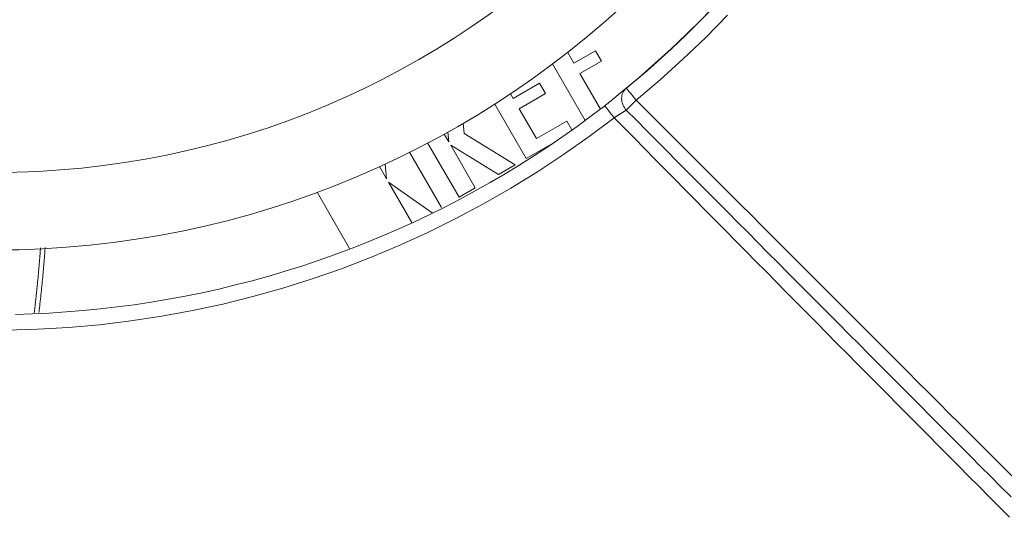
# Model space of a CAD drawing. Units: millimetres. Extents: x 63 to 778, y 22 to 1120.
# Drawn here: x 457 to 521, y 81 to 113 of the extents above; entities that cross this region are included whole.
import ezdxf

# ---------------------------------------------------------------- set-up
doc = ezdxf.new("R2010")
doc.units = ezdxf.units.MM
doc.header["$LTSCALE"] = 12
doc.layers.add('1', color=7, linetype='Continuous')

msp = doc.modelspace()

# ---------------------------------------------------------------- linework, layer by layer
at = {"layer": '1', "linetype": 'Continuous', "lineweight": 9}
for p, q in [((492.83921, 110.65439), (492.43642, 111.35204)), ((494.23437, 111.45988), (492.83921, 110.65439)), ((494.62343, 110.78601), (494.23437, 111.45988)), ((491.46367, 110.60654), (493.56828, 106.96125)), ((493.22827, 109.98051), (494.62343, 110.78601)), ((494.54744, 107.69565), (493.22827, 109.98051)), ((490.62509, 109.36491), (488.92403, 108.3828)), ((491.01422, 108.69092), (490.62509, 109.36491)), ((488.92403, 108.3828), (488.7492, 108.68561)), ((489.31316, 107.70881), (491.01422, 108.69092)), ((487.73017, 108.02078), (489.75932, 104.50618)), ((490.42236, 105.78762), (489.31316, 107.70881)), ((485.75127, 106.1242), (485.70087, 106.78204)), ((492.38041, 106.91811), (490.42236, 105.78762)), ((492.70728, 106.35195), (492.38041, 106.91811)), ((484.69783, 106.20953), (484.76493, 105.57176)), ((483.39979, 105.50587), (485.42255, 102.00234)), ((484.76493, 105.57176), (484.4698, 106.08293)), ((489.05682, 104.10059), (485.75127, 106.1242)), ((484.29229, 101.34979), (482.23683, 104.90994)), ((486.47494, 102.60994), (484.88679, 105.3607)), ((484.88679, 105.3607), (487.9679, 103.4719)), ((489.75932, 104.50618), (491.30126, 105.39642)), ((480.73995, 103.19174), (480.2848, 103.98008)), ((480.65071, 104.14788), (480.73995, 103.19174)), ((487.9679, 103.4719), (489.05682, 104.10059)), ((482.36839, 100.37119), (480.8618, 102.98068)), ((480.8618, 102.98068), (483.68238, 100.99766)), ((476.26303, 102.32527), (478.35302, 98.70531)), ((485.42255, 102.00234), (486.47494, 102.60994))]:
    msp.add_line(p, q, dxfattribs=at)
for points in [[(496.21903, 109.03493), (496.89508, 109.59884), (497.56191, 110.17074), (498.21957, 110.75058), (498.86812, 111.3383), (499.5076, 111.93388), (500.13805, 112.53728), (500.75951, 113.14847), (501.372, 113.76743)], [(502.74679, 113.75344), (501.34577, 112.32106), (499.89795, 110.92921), (498.40292, 109.57825), (496.86014, 108.26864)], [(495.97632, 108.84647), (495.95527, 108.82964), (495.93401, 108.81255), (495.91269, 108.79531), (495.89129, 108.77792), (495.86981, 108.76039), (495.84825, 108.74271), (495.8266, 108.72491), (495.80488, 108.70698), (495.78309, 108.68893), (495.76122, 108.67077), (495.73928, 108.6525), (495.71726, 108.63413), (495.69516, 108.61566), (495.67298, 108.59709), (495.65071, 108.57843), (495.62836, 108.55967), (495.60591, 108.54082), (495.58337, 108.52189), (495.56073, 108.50287), (495.53798, 108.48376), (495.51514, 108.46458), (495.49223, 108.44536), (495.46926, 108.4261), (495.44625, 108.40682), (495.42318, 108.38753), (495.40006, 108.36821), (495.37689, 108.34888), (495.35365, 108.32953), (495.33035, 108.31018), (495.307, 108.29081), (495.28358, 108.27143), (495.26009, 108.25205), (495.23654, 108.23266), (495.21292, 108.21327), (495.18924, 108.19388), (495.16548, 108.17449), (495.14165, 108.1551), (495.11775, 108.13572), (495.09377, 108.11634), (495.06972, 108.09696), (495.04559, 108.0776), (495.02138, 108.05824), (494.9971, 108.03888), (494.97274, 108.01954), (494.9483, 108.0002), (494.92377, 107.98087), (494.89917, 107.96156), (494.87449, 107.94225), (494.84972, 107.92295), (494.82487, 107.90367)], [(495.97632, 108.84647), (495.98204, 108.85095), (495.98772, 108.85539), (495.99337, 108.85981), (495.99898, 108.8642), (496.00456, 108.86857), (496.01011, 108.8729), (496.01562, 108.87721), (496.0211, 108.88149), (496.02654, 108.88574), (496.03195, 108.88997), (496.03732, 108.89417), (496.04267, 108.89834), (496.04797, 108.90248), (496.05324, 108.90659), (496.05848, 108.91067), (496.06369, 108.91473), (496.06886, 108.91876), (496.07399, 108.92276), (496.07909, 108.92674), (496.08416, 108.93068), (496.08919, 108.9346), (496.09419, 108.93848), (496.09915, 108.94235), (496.10408, 108.94618), (496.10898, 108.94998), (496.11384, 108.95376), (496.11866, 108.9575), (496.12346, 108.96122), (496.12821, 108.96491), (496.13293, 108.96857), (496.13762, 108.9722), (496.14226, 108.9758), (496.14687, 108.97937), (496.15144, 108.9829), (496.15597, 108.9864), (496.16046, 108.98987), (496.16491, 108.99331), (496.16931, 108.99671), (496.17368, 109.00008), (496.178, 109.00342), (496.18229, 109.00672), (496.18653, 109.00999), (496.19074, 109.01322), (496.1949, 109.01642), (496.19902, 109.01959), (496.2031, 109.02273), (496.20715, 109.02583), (496.21115, 109.0289), (496.21511, 109.03193), (496.21903, 109.03493)], [(496.86014, 108.26864), (497.53374, 107.5951), (498.20734, 106.92156), (498.88094, 106.24802), (499.55454, 105.57448), (500.22814, 104.90094), (500.90174, 104.22739), (501.57534, 103.55385), (502.24894, 102.8803), (502.92253, 102.20676), (503.59613, 101.53322), (504.26973, 100.85967), (504.94332, 100.18613), (505.61692, 99.51258), (506.29052, 98.83903), (506.96411, 98.16549), (507.63771, 97.49194), (508.3113, 96.81839), (508.9849, 96.14485), (509.65849, 95.4713), (510.33208, 94.79775), (511.00568, 94.1242), (511.67927, 93.45065), (512.35286, 92.7771), (513.02646, 92.10356), (513.70005, 91.43001), (514.37364, 90.75646), (515.04723, 90.08291), (515.72082, 89.40935), (516.39441, 88.7358), (517.068, 88.06225), (517.7416, 87.3887), (518.41519, 86.71515), (519.08878, 86.0416), (519.76237, 85.36805), (520.43596, 84.69449), (521.10954, 84.02094)], [(494.82487, 107.90367), (493.93891, 107.22964), (493.04144, 106.57102), (492.13325, 105.92836), (491.21476, 105.30193), (490.28598, 104.6917), (489.34691, 104.09767), (488.39756, 103.51984), (487.43791, 102.95822), (486.46793, 102.41286), (485.48883, 101.88444), (484.50186, 101.37361), (483.50705, 100.88033), (482.50442, 100.40455), (481.49396, 99.94626), (480.4757, 99.50546), (479.44961, 99.08215), (478.41569, 98.67637), (477.37391, 98.28816), (476.32447, 97.91766), (475.26957, 97.56564), (474.20982, 97.23228), (473.14525, 96.91752), (472.07586, 96.62133), (471.00165, 96.34369), (469.92262, 96.0846), (468.83877, 95.84408), (467.7501, 95.62216), (466.65658, 95.41891), (465.55964, 95.2346), (464.46273, 95.06975), (463.366, 94.92422), (462.26946, 94.79786), (461.17309, 94.69056), (460.0769, 94.60222), (458.9809, 94.53273), (457.88506, 94.48204), (456.78941, 94.45009)], [(496.22222, 107.63077), (496.21315, 107.62504), (496.2037, 107.61905), (496.19387, 107.61281), (496.18366, 107.60632), (496.17309, 107.59958), (496.16218, 107.59261), (496.15095, 107.58544), (496.1394, 107.57805), (496.12754, 107.57045), (496.11536, 107.56265), (496.10287, 107.55464), (496.09006, 107.54643), (496.07694, 107.53802), (496.06351, 107.52941), (496.04976, 107.5206), (496.0357, 107.51159), (496.02132, 107.50238), (496.00661, 107.49297), (495.99159, 107.48336), (495.97625, 107.47356), (495.96069, 107.46362), (495.94492, 107.45355), (495.92894, 107.44337), (495.91276, 107.43307), (495.89638, 107.42266), (495.87979, 107.41212), (495.863, 107.40148), (495.84602, 107.39072), (495.82882, 107.37984), (495.81143, 107.36886), (495.79383, 107.35776), (495.77602, 107.34656), (495.75801, 107.33524), (495.73979, 107.32381), (495.72138, 107.31227), (495.70285, 107.30069), (495.68423, 107.28907), (495.66555, 107.27743), (495.6468, 107.26578), (495.62798, 107.2541), (495.60909, 107.24239), (495.59012, 107.23067), (495.57108, 107.21892), (495.55198, 107.20715), (495.53279, 107.19537), (495.51354, 107.18356), (495.49422, 107.17173), (495.47482, 107.15988), (495.45535, 107.14801), (495.4358, 107.13611)], [(496.22222, 107.63077), (496.87479, 106.97319), (497.52742, 106.31565), (498.1801, 105.65817), (498.83282, 105.00074), (499.48559, 104.34335), (500.13841, 103.68601), (500.79127, 103.02872), (501.44419, 102.37147), (502.09714, 101.71427), (502.75015, 101.05711), (503.4032, 100.4), (504.05629, 99.74294), (504.70943, 99.08592), (505.36262, 98.42894), (506.01585, 97.77201), (506.66912, 97.11512), (507.32243, 96.45827), (507.97579, 95.80147), (508.62919, 95.1447), (509.28263, 94.48798), (509.93611, 93.8313), (510.58964, 93.17467), (511.2432, 92.51807), (511.89681, 91.86151), (512.55045, 91.20499), (513.20414, 90.54851), (513.85786, 89.89207), (514.51163, 89.23567), (515.16543, 88.57931), (515.81927, 87.92299), (516.47315, 87.2667), (517.12707, 86.61046), (517.78103, 85.95425), (518.43503, 85.29809), (519.08906, 84.64196), (519.74314, 83.98587), (520.39725, 83.32981), (521.0514, 82.6738)], [(495.4358, 107.13611), (493.81714, 105.91797), (492.16473, 104.75314), (490.47875, 103.64137), (488.75927, 102.58253), (487.00626, 101.57668), (485.21959, 100.62401), (483.40359, 99.72706), (481.56854, 98.89049), (479.71507, 98.11375), (477.84336, 97.39631), (475.95351, 96.7378), (474.04561, 96.13799), (472.11966, 95.59686), (470.17562, 95.11455), (468.21339, 94.69135), (466.23283, 94.32774), (464.23373, 94.02437), (462.2232, 93.78284), (460.2148, 93.60453), (458.20883, 93.48873), (456.20528, 93.43488)], [(520.96125, 81.35477), (520.30523, 82.01433), (519.64929, 82.67395), (518.99342, 83.33366), (518.33763, 83.99344), (517.68191, 84.65329), (517.02627, 85.31322), (516.37071, 85.97323), (515.71522, 86.63331), (515.05981, 87.29347), (514.40448, 87.95371), (513.74923, 88.61402), (513.09405, 89.27441), (512.43896, 89.93488), (511.78394, 90.59543), (511.129, 91.25606), (510.47414, 91.91676), (509.81936, 92.57754), (509.16467, 93.23841), (508.51005, 93.89935), (507.85551, 94.56038), (507.20106, 95.22148), (506.54669, 95.88267), (505.89241, 96.54395), (505.23821, 97.2053), (504.5841, 97.86674), (503.93007, 98.52827), (503.27613, 99.18988), (502.62227, 99.85158), (501.9685, 100.51336), (501.31482, 101.17523), (500.66124, 101.83719), (500.00774, 102.49924), (499.35433, 103.16138), (498.70101, 103.82361), (498.04778, 104.48592), (497.39465, 105.14833), (496.7416, 105.81083), (496.08866, 106.47343), (495.4358, 107.13611)], [(458.00674, 94.54962), (458.01679, 94.63325), (458.02676, 94.71689), (458.03665, 94.80053), (458.04646, 94.88418), (458.05619, 94.96784), (458.06584, 95.0515), (458.07541, 95.13518), (458.0849, 95.21886), (458.09431, 95.30254), (458.10364, 95.38624), (458.1129, 95.46994), (458.12207, 95.55365), (458.13116, 95.63736), (458.14018, 95.72108), (458.14911, 95.80481), (458.15797, 95.88855), (458.16674, 95.97229), (458.17544, 96.05605), (458.18406, 96.1398), (458.19259, 96.22357), (458.20105, 96.30734), (458.20943, 96.39112), (458.21773, 96.47491), (458.22595, 96.5587), (458.23409, 96.6425), (458.24215, 96.72631), (458.25013, 96.81013), (458.25803, 96.89395), (458.26585, 96.97778), (458.27359, 97.06161), (458.28126, 97.14546), (458.28884, 97.22931), (458.29634, 97.31317), (458.30377, 97.39703), (458.31111, 97.48091), (458.31838, 97.56479), (458.32556, 97.64867), (458.33267, 97.73257), (458.33969, 97.81647), (458.34664, 97.90037), (458.35351, 97.98429), (458.3603, 98.06821), (458.36701, 98.15214), (458.37363, 98.23608), (458.38018, 98.32002), (458.38665, 98.40397), (458.39305, 98.48793), (458.39936, 98.5719), (458.40559, 98.65587), (458.41174, 98.73985)], [(458.71285, 98.75362), (458.70671, 98.66959), (458.7005, 98.58556), (458.6942, 98.50155), (458.68782, 98.41754), (458.68137, 98.33354), (458.67484, 98.24954), (458.66822, 98.16555), (458.66153, 98.08157), (458.65476, 97.9976), (458.6479, 97.91364), (458.64097, 97.82968), (458.63396, 97.74572), (458.62687, 97.66178), (458.6197, 97.57784), (458.61245, 97.49391), (458.60512, 97.40999), (458.59771, 97.32607), (458.59023, 97.24216), (458.58266, 97.15826), (458.57501, 97.07437), (458.56729, 96.99048), (458.55948, 96.9066), (458.55159, 96.82273), (458.54363, 96.73886), (458.53559, 96.655), (458.52746, 96.57115), (458.51926, 96.48731), (458.51098, 96.40347), (458.50261, 96.31964), (458.49417, 96.23582), (458.48565, 96.152), (458.47705, 96.06819), (458.46837, 95.98439), (458.45961, 95.9006), (458.45077, 95.81681), (458.44185, 95.73303), (458.43285, 95.64926), (458.42378, 95.56549), (458.41462, 95.48173), (458.40538, 95.39798), (458.39607, 95.31424), (458.38667, 95.2305), (458.3772, 95.14677), (458.36764, 95.06305), (458.35801, 94.97933), (458.34829, 94.89562), (458.3385, 94.81192), (458.32863, 94.72823), (458.31868, 94.64454), (458.30864, 94.56086)]]:
    msp.add_lwpolyline(points, dxfattribs=at)
for radius in [60, 55.00046]:
    msp.add_circle((455.45886, 158.60305), radius, dxfattribs=at)
for radius, start, end in [(64.16683, 309.156402, 348.406164), (64.16637, 309.171609, 348.283554)]:
    msp.add_arc((455.45886, 158.60305), radius, start, end, dxfattribs=at)
for centre, major_axis, ratio, start_param, end_param in [((496.85408, 108.26266), (-0.60816, 0.79382), 0.892031, 0.03862335, 1.68840332), ((496.85408, 108.26266), (-0.63526, 0.7723), 0.008487, 4.71315992, 6.26573139), ((496.85408, 108.26266), (0.70711, 0.70711), 0.000055, 3.60707263, 4.72091126), ((495.41513, 107.13738), (0.61346, -0.78973), 0.015548, 1.55711656, 2.88499379)]:
    msp.add_ellipse(centre, major_axis=major_axis, ratio=ratio, start_param=start_param, end_param=end_param, dxfattribs=at)

doc.saveas('drawing.dxf')
